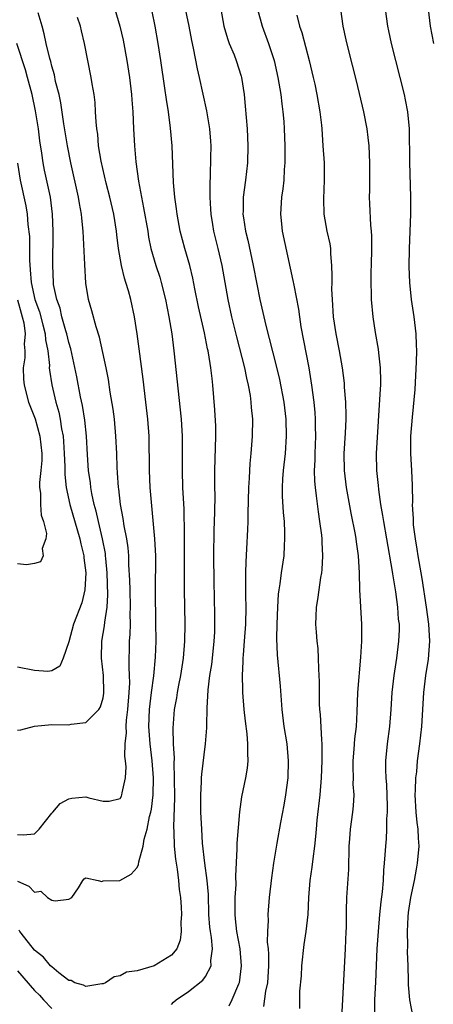
# Model space of a CAD drawing. Units: inches. Extents: x 2622000 to 2625000, y 1479000 to 1482000.
# Drawn here: x 2622199 to 2622248, y 1479210 to 1479326 of the extents above; entities that cross this region are included whole.
import ezdxf

# ---------------------------------------------------------------- set-up
doc = ezdxf.new("R2010")
doc.units = ezdxf.units.IN
doc.header["$MEASUREMENT"] = 0
doc.layers.add('LD26221479_2ft', color=192, linetype='Continuous')

msp = doc.modelspace()

# ---------------------------------------------------------------- linework, layer by layer
at = {"layer": 'LD26221479_2ft'}
for points, elevation in [([(2622218.36, 1479328.36), (2622219.03, 1479325), (2622219.35, 1479323.35), (2622219.55, 1479322.45), (2622220.03, 1479320.03), (2622220.27, 1479319), (2622221.1, 1479315.1), (2622221.46, 1479313), (2622221.57, 1479311.57), (2622221.61, 1479311), (2622221.6, 1479309.6), (2622221.56, 1479307.56), (2622221.49, 1479306.51), (2622221.5, 1479305), (2622221.59, 1479303.59), (2622221.61, 1479303), (2622221.81, 1479301.81), (2622221.95, 1479301), (2622222.45, 1479299), (2622222.9, 1479297), (2622223.63, 1479293), (2622224.05, 1479291), (2622224.63, 1479288.63), (2622225.56, 1479285), (2622225.79, 1479283.79), (2622225.99, 1479283), (2622226.22, 1479281.78), (2622226.32, 1479281), (2622226.36, 1479280.36), (2622226.49, 1479279), (2622226.46, 1479277), (2622226.31, 1479275), (2622226.19, 1479273.81), (2622226.14, 1479273), (2622226.1, 1479272.1), (2622226.03, 1479271), (2622225.94, 1479267.94), (2622225.94, 1479267), (2622225.91, 1479266.09), (2622225.8, 1479263.8), (2622225.7, 1479262.3), (2622225.67, 1479261), (2622225.69, 1479259.69), (2622225.67, 1479259), (2622225.67, 1479258.33), (2622225.7, 1479257), (2622225.67, 1479255), (2622225.54, 1479253), (2622225.39, 1479251.39), (2622225.37, 1479251), (2622225.38, 1479250.62), (2622225.28, 1479249), (2622225.31, 1479247.31), (2622225.33, 1479247), (2622225.49, 1479245), (2622225.64, 1479243.64), (2622225.83, 1479242.17), (2622225.93, 1479241), (2622225.9, 1479239.9), (2622225.95, 1479239), (2622225.88, 1479238.12), (2622225.69, 1479237), (2622225.23, 1479234.77), (2622224.96, 1479233.04), (2622224.66, 1479229.34), (2622224.68, 1479228.68), (2622224.5, 1479225.5), (2622224.53, 1479224.53), (2622224.44, 1479223), (2622224.42, 1479221.58), (2622224.43, 1479221), (2622224.49, 1479220.49), (2622224.63, 1479219), (2622225, 1479217), (2622225.19, 1479215), (2622224.93, 1479213), (2622224.86, 1479212.86), (2622224.07, 1479211), (2622223.71, 1479210.29)], 10146), ([(2622199, 1479230.36), (2622199.66, 1479230.34), (2622201, 1479230.44), (2622201.53, 1479231), (2622203, 1479232.88), (2622203.12, 1479233), (2622204, 1479234), (2622205, 1479234.56), (2622205.37, 1479234.63), (2622207, 1479234.78), (2622207.33, 1479234.67), (2622209, 1479234.29), (2622209.72, 1479234.27), (2622211, 1479234.58), (2622211.15, 1479234.85), (2622211.21, 1479235), (2622211.24, 1479235.24), (2622211.64, 1479237), (2622211.72, 1479238.28), (2622211.64, 1479239), (2622211.55, 1479239.55), (2622211.6, 1479241), (2622211.74, 1479242.26), (2622211.7, 1479243), (2622211.74, 1479243.74), (2622211.9, 1479245), (2622212.08, 1479247), (2622212.14, 1479248.14), (2622212.11, 1479249), (2622212.05, 1479249.95), (2622212.1, 1479253), (2622212.18, 1479253.82), (2622212.2, 1479255), (2622212.19, 1479256.19), (2622212.22, 1479257), (2622212.16, 1479259), (2622212.14, 1479260.14), (2622212.04, 1479261.96), (2622212.02, 1479263), (2622211.95, 1479263.95), (2622211.79, 1479265), (2622211.48, 1479266.52), (2622211.37, 1479267.37), (2622211.04, 1479269), (2622210.84, 1479270.84), (2622210.8, 1479271), (2622210.7, 1479272.7), (2622210.65, 1479273.35), (2622210.6, 1479275), (2622210.52, 1479277), (2622210.33, 1479279), (2622210.18, 1479280.18), (2622209.85, 1479282.15), (2622209.63, 1479283.63), (2622209.36, 1479285), (2622208.59, 1479288.59), (2622208.19, 1479289.81), (2622207.68, 1479291.68), (2622207.29, 1479293), (2622207, 1479294.93), (2622206.89, 1479297.11), (2622206.68, 1479301), (2622206.52, 1479302.52), (2622206.5, 1479303), (2622206.26, 1479304.26), (2622206.15, 1479305), (2622205.24, 1479309), (2622204.84, 1479311), (2622204.42, 1479313.58), (2622204.05, 1479316.05), (2622203.85, 1479317), (2622203.45, 1479318.55), (2622203.31, 1479319.31), (2622203, 1479320.34), (2622202.88, 1479320.88), (2622202.77, 1479321.23), (2622202.36, 1479323), (2622202.13, 1479324.13), (2622201.86, 1479325), (2622201.42, 1479326.58)], 10138), ([(2622210.38, 1479327), (2622210.98, 1479325), (2622211.36, 1479323.36), (2622211.79, 1479321), (2622212.1, 1479319), (2622212.35, 1479317), (2622212.38, 1479316.38), (2622212.5, 1479315), (2622212.57, 1479313), (2622212.67, 1479311), (2622212.85, 1479309.15), (2622213.15, 1479306.85), (2622213.49, 1479305), (2622213.75, 1479303.75), (2622214.23, 1479301), (2622214.33, 1479300.33), (2622214.61, 1479299), (2622215.19, 1479297), (2622215.64, 1479295.64), (2622215.81, 1479295), (2622216.3, 1479293), (2622216.7, 1479291), (2622217.04, 1479289), (2622217.3, 1479287), (2622218.16, 1479279), (2622218.28, 1479277), (2622218.25, 1479273), (2622218.31, 1479271), (2622218.45, 1479268.45), (2622218.49, 1479265.51), (2622218.52, 1479264.52), (2622218.52, 1479259), (2622218.57, 1479255), (2622218.54, 1479253), (2622218.38, 1479251), (2622218.08, 1479249), (2622217.84, 1479247.84), (2622217.68, 1479247), (2622217.61, 1479246.39), (2622217.34, 1479245), (2622217.18, 1479242.82), (2622217.23, 1479241), (2622217.32, 1479239.32), (2622217.29, 1479238.71), (2622217.34, 1479237), (2622217.35, 1479234.65), (2622217.27, 1479231.27), (2622217.3, 1479230.7), (2622217.34, 1479229), (2622217.49, 1479227.49), (2622217.69, 1479226.31), (2622217.85, 1479225), (2622217.93, 1479223.93), (2622218.07, 1479223), (2622218.14, 1479221.86), (2622218.17, 1479221), (2622218.12, 1479220.12), (2622218.14, 1479219), (2622218.02, 1479217.98), (2622217.64, 1479217), (2622217, 1479216.23), (2622215, 1479215.01), (2622213, 1479214.39), (2622211.74, 1479214.26), (2622211, 1479213.83), (2622210.3, 1479213.7), (2622209.29, 1479213), (2622209, 1479212.87), (2622208.88, 1479212.88), (2622207, 1479212.56), (2622206.72, 1479212.72), (2622205.72, 1479213), (2622205.28, 1479213.28), (2622205, 1479213.29), (2622203.81, 1479214.19), (2622203, 1479214.86), (2622202.87, 1479215), (2622202.02, 1479216.02), (2622201, 1479216.82), (2622200.27, 1479217.73), (2622199.28, 1479219), (2622199.17, 1479219.17)], 10142), ([(2622217, 1479210.45), (2622217.26, 1479210.74), (2622217.55, 1479211), (2622219, 1479211.97), (2622220.69, 1479213.31), (2622221, 1479213.75), (2622221.66, 1479215), (2622221.63, 1479215.63), (2622221.81, 1479217), (2622221.7, 1479218.3), (2622221.57, 1479219), (2622221.51, 1479219.51), (2622221.4, 1479221), (2622221.33, 1479223.33), (2622221.18, 1479225), (2622220.92, 1479227), (2622220.66, 1479229.34), (2622220.55, 1479231), (2622220.47, 1479233), (2622220.45, 1479233.55), (2622220.44, 1479235), (2622220.54, 1479236.54), (2622220.54, 1479237), (2622220.56, 1479237.44), (2622221.01, 1479241), (2622221.15, 1479242.85), (2622221.14, 1479243.14), (2622221.18, 1479245.18), (2622221.31, 1479247.31), (2622221.52, 1479249), (2622221.72, 1479250.28), (2622221.8, 1479251), (2622222.02, 1479253), (2622222.08, 1479254.08), (2622222.11, 1479255), (2622222.1, 1479256.1), (2622222, 1479260), (2622221.98, 1479263), (2622222.03, 1479265.97), (2622222.1, 1479268.1), (2622222.12, 1479270.12), (2622222.1, 1479271), (2622222.09, 1479273), (2622222.21, 1479277), (2622222.19, 1479278.19), (2622222.1, 1479280.1), (2622221.87, 1479283), (2622221.76, 1479283.76), (2622221.64, 1479285), (2622221.53, 1479285.53), (2622221.32, 1479287), (2622221.25, 1479287.25), (2622220.88, 1479289.12), (2622220.17, 1479292.17), (2622219.75, 1479294.25), (2622219.51, 1479295.51), (2622219.17, 1479297), (2622218.59, 1479299), (2622218.04, 1479301), (2622217.67, 1479303), (2622217.61, 1479303.61), (2622217.42, 1479305), (2622217.27, 1479306.73), (2622217.08, 1479311), (2622216.91, 1479313.09), (2622216.65, 1479315), (2622216.42, 1479316.42), (2622216.25, 1479317.75), (2622215.77, 1479321), (2622215.45, 1479323), (2622215.1, 1479325), (2622214.74, 1479326.74)], 10144), ([(2622222.8, 1479327), (2622223.16, 1479325), (2622223.57, 1479323.57), (2622223.78, 1479323), (2622224.34, 1479321.66), (2622224.59, 1479321), (2622225.17, 1479319.17), (2622225.22, 1479319), (2622225.53, 1479317), (2622225.66, 1479315.66), (2622225.87, 1479313), (2622225.96, 1479311), (2622225.91, 1479309), (2622225.69, 1479307), (2622225.42, 1479305), (2622225.4, 1479303.4), (2622225.38, 1479303), (2622225.43, 1479302.57), (2622225.68, 1479301), (2622225.95, 1479299.95), (2622226.57, 1479297), (2622227, 1479294.79), (2622227.37, 1479293), (2622227.81, 1479291), (2622228.05, 1479289.95), (2622229.26, 1479285.26), (2622229.65, 1479283.65), (2622230.15, 1479281), (2622230.4, 1479279), (2622230.45, 1479277), (2622230.31, 1479275), (2622230.1, 1479273), (2622230.03, 1479272.03), (2622229.99, 1479271), (2622229.99, 1479269.99), (2622230.09, 1479268.09), (2622230.19, 1479267), (2622230.25, 1479265.75), (2622230.26, 1479265), (2622230.2, 1479264.2), (2622230.16, 1479263), (2622229.87, 1479261), (2622229.71, 1479259.71), (2622229.57, 1479259), (2622229.5, 1479258.5), (2622229.41, 1479257), (2622229.35, 1479255), (2622229.32, 1479253.32), (2622229.39, 1479251.39), (2622229.74, 1479247.74), (2622229.94, 1479245), (2622230.18, 1479243), (2622230.5, 1479241), (2622230.68, 1479239), (2622230.62, 1479237), (2622230.37, 1479235), (2622230.18, 1479233.82), (2622229.78, 1479231.78), (2622229.34, 1479229.34), (2622228.96, 1479227), (2622228.71, 1479225.29), (2622228.46, 1479223), (2622228.3, 1479221), (2622228.32, 1479220.32), (2622228.24, 1479219), (2622228.23, 1479217.77), (2622228.32, 1479217), (2622228.37, 1479216.37), (2622228.39, 1479215), (2622228.24, 1479213), (2622228.04, 1479212.04), (2622227.77, 1479210.23)], 10148), ([(2622227.09, 1479327), (2622227.62, 1479325), (2622228.38, 1479323), (2622229.05, 1479321), (2622229.48, 1479319), (2622229.81, 1479317), (2622229.92, 1479315.92), (2622230.06, 1479315), (2622230.16, 1479313.84), (2622230.22, 1479313), (2622230.28, 1479311), (2622230.28, 1479309), (2622230.22, 1479308.22), (2622230.16, 1479307), (2622230.04, 1479305.96), (2622229.9, 1479305), (2622229.77, 1479303), (2622229.88, 1479301.88), (2622229.99, 1479301), (2622231.24, 1479295.24), (2622231.32, 1479294.68), (2622231.88, 1479291.88), (2622231.99, 1479291), (2622232.17, 1479289.83), (2622233.1, 1479285), (2622233.42, 1479283), (2622233.68, 1479281), (2622233.8, 1479279.8), (2622233.85, 1479279), (2622233.84, 1479278.16), (2622233.87, 1479277), (2622233.78, 1479275), (2622233.78, 1479274.22), (2622233.73, 1479273), (2622233.76, 1479271.76), (2622233.83, 1479271), (2622233.96, 1479270.04), (2622234.17, 1479268.17), (2622234.36, 1479267), (2622234.57, 1479265.43), (2622234.61, 1479265), (2622234.61, 1479264.61), (2622234.71, 1479263), (2622234.62, 1479261.38), (2622234.58, 1479261), (2622234.47, 1479260.47), (2622234.25, 1479259), (2622234.12, 1479257.88), (2622233.95, 1479257), (2622233.9, 1479255.9), (2622233.88, 1479255), (2622233.94, 1479254.06), (2622234.04, 1479253), (2622234.14, 1479252.14), (2622234.2, 1479251), (2622234.22, 1479249.78), (2622234.28, 1479249), (2622234.3, 1479248.3), (2622234.3, 1479247), (2622234.32, 1479245.68), (2622234.35, 1479245), (2622234.41, 1479244.41), (2622234.56, 1479241.44), (2622234.61, 1479241), (2622234.63, 1479240.63), (2622234.63, 1479239), (2622234.55, 1479237), (2622234.38, 1479235), (2622234.05, 1479232.05), (2622233.94, 1479231), (2622233.88, 1479230.12), (2622233.74, 1479229), (2622233.55, 1479227.54), (2622233.44, 1479226.56), (2622233.21, 1479225), (2622233.04, 1479223), (2622232.96, 1479221), (2622232.76, 1479219), (2622232.51, 1479217.49), (2622232.23, 1479215), (2622232.18, 1479213.82), (2622232.01, 1479212.01), (2622232.02, 1479209.98)], 10150), ([(2622231.68, 1479326.32), (2622232.02, 1479325), (2622232.27, 1479324.27), (2622233.15, 1479321), (2622233.62, 1479319), (2622233.79, 1479318.21), (2622234.04, 1479317), (2622234.38, 1479315), (2622234.57, 1479313.43), (2622234.61, 1479313), (2622234.75, 1479311), (2622234.87, 1479309), (2622234.9, 1479307), (2622234.8, 1479304.8), (2622234.85, 1479303), (2622235.22, 1479301), (2622235.54, 1479299.54), (2622235.62, 1479299), (2622235.63, 1479298.37), (2622235.76, 1479297), (2622235.8, 1479295.8), (2622235.77, 1479295), (2622235.76, 1479294.24), (2622235.81, 1479293), (2622235.95, 1479291), (2622236.24, 1479289), (2622236.64, 1479287), (2622237, 1479285), (2622237.23, 1479283.22), (2622237.24, 1479282.76), (2622237.37, 1479281), (2622237.42, 1479279.42), (2622237.42, 1479279), (2622237.35, 1479277.35), (2622237.19, 1479275), (2622237.22, 1479273), (2622237.47, 1479271), (2622238, 1479268), (2622238.51, 1479265.49), (2622238.6, 1479265), (2622238.63, 1479264.63), (2622238.88, 1479263), (2622238.99, 1479261), (2622239.02, 1479259.02), (2622239.24, 1479255), (2622239.24, 1479253), (2622239.14, 1479251.14), (2622238.81, 1479247), (2622238.72, 1479244.72), (2622238.62, 1479243), (2622238.43, 1479241.57), (2622238.37, 1479240.37), (2622238.25, 1479239), (2622238.24, 1479238.24), (2622238.28, 1479237), (2622238.26, 1479236.27), (2622238.36, 1479235), (2622238.29, 1479233.71), (2622238.22, 1479233), (2622237.94, 1479231), (2622237.87, 1479229.87), (2622237.79, 1479229), (2622237.73, 1479226.27), (2622237.5, 1479223), (2622237.48, 1479221.48), (2622237.45, 1479221), (2622237.45, 1479219.45), (2622237.43, 1479219), (2622237.35, 1479217), (2622237.05, 1479211.05), (2622236.72, 1479205.28)], 10152), ([(2622236.82, 1479327), (2622237.09, 1479325), (2622237.43, 1479323.43), (2622237.71, 1479322.29), (2622238.63, 1479318.63), (2622239.5, 1479315), (2622239.87, 1479313), (2622240, 1479312), (2622240.11, 1479311), (2622240.21, 1479309), (2622240.19, 1479308.19), (2622240.2, 1479305.8), (2622240.17, 1479305), (2622240.21, 1479304.21), (2622240.3, 1479301.7), (2622240.38, 1479301), (2622240.43, 1479300.43), (2622240.44, 1479299), (2622240.39, 1479297), (2622240.36, 1479296.36), (2622240.34, 1479295), (2622240.4, 1479293.6), (2622240.4, 1479293), (2622240.59, 1479291), (2622240.86, 1479289.14), (2622241.2, 1479287.2), (2622241.24, 1479286.76), (2622241.45, 1479285), (2622241.48, 1479283.48), (2622241.47, 1479283), (2622241.43, 1479282.57), (2622240.99, 1479275), (2622241.02, 1479273), (2622241.22, 1479271.22), (2622241.25, 1479270.75), (2622241.5, 1479269), (2622241.73, 1479267.73), (2622241.82, 1479267), (2622242.18, 1479265), (2622242.85, 1479261.15), (2622242.88, 1479260.88), (2622243.22, 1479258.78), (2622243.46, 1479257), (2622243.57, 1479255.57), (2622243.65, 1479255), (2622243.65, 1479254.35), (2622243.61, 1479253), (2622243.35, 1479251), (2622243.03, 1479249), (2622242.81, 1479247), (2622242.7, 1479245), (2622242.55, 1479243), (2622242.26, 1479241), (2622242.06, 1479239), (2622242.06, 1479237.94), (2622242.11, 1479237), (2622242.19, 1479236.19), (2622242.27, 1479233.73), (2622242.27, 1479233), (2622242.19, 1479232.19), (2622242.2, 1479231), (2622242.14, 1479229.86), (2622242.05, 1479229), (2622242, 1479228), (2622241.92, 1479227), (2622241.82, 1479226.18), (2622241.78, 1479225), (2622241.66, 1479223.66), (2622241.51, 1479222.49), (2622241.36, 1479221), (2622241.2, 1479219), (2622241.07, 1479217), (2622240.91, 1479213.09), (2622240.8, 1479211), (2622240.8, 1479209.2)], 10154), ([(2622245.29, 1479209), (2622244.93, 1479211), (2622244.77, 1479212.77), (2622244.77, 1479213.23), (2622244.72, 1479215), (2622244.64, 1479216.64), (2622244.67, 1479217.33), (2622244.63, 1479219), (2622244.73, 1479220.73), (2622244.78, 1479221.22), (2622245.05, 1479223), (2622245.46, 1479225), (2622245.69, 1479226.31), (2622245.83, 1479227), (2622246, 1479229), (2622245.93, 1479229.93), (2622245.88, 1479231), (2622245.77, 1479231.77), (2622245.65, 1479233), (2622245.55, 1479235), (2622245.58, 1479235.58), (2622245.63, 1479237), (2622245.72, 1479237.72), (2622245.82, 1479239), (2622246.1, 1479241), (2622246.33, 1479243), (2622246.56, 1479247), (2622246.78, 1479249), (2622247.09, 1479250.91), (2622247.24, 1479253), (2622247.14, 1479255), (2622246.88, 1479257), (2622246.35, 1479260.35), (2622245.9, 1479263), (2622245.79, 1479263.79), (2622245.58, 1479265), (2622245.36, 1479266.64), (2622245.33, 1479267), (2622245.33, 1479267.33), (2622245.24, 1479269), (2622245.25, 1479269.25), (2622245.24, 1479271.24), (2622245.15, 1479273), (2622245.02, 1479275), (2622245.05, 1479277), (2622245.24, 1479279.24), (2622245.54, 1479282.46), (2622245.71, 1479285.71), (2622245.73, 1479287), (2622245.71, 1479287.71), (2622245.64, 1479289), (2622245.41, 1479291), (2622245.13, 1479293), (2622244.91, 1479295), (2622244.84, 1479296.84), (2622244.87, 1479299), (2622245.04, 1479303), (2622245.04, 1479305), (2622244.91, 1479309.09), (2622244.86, 1479313), (2622244.68, 1479315), (2622244.41, 1479316.41), (2622244.28, 1479317), (2622243.27, 1479321), (2622242.78, 1479323), (2622242.46, 1479324.46), (2622242.34, 1479325), (2622242.06, 1479327)], 10156), ([(2622247.73, 1479323), (2622247.33, 1479325), (2622247.1, 1479327)], 10158), ([(2622199, 1479224.89), (2622200.32, 1479224.32), (2622201, 1479223.6), (2622201.72, 1479223.72), (2622202.52, 1479223), (2622203, 1479222.68), (2622203.4, 1479222.6), (2622205, 1479222.79), (2622205.35, 1479223), (2622206.14, 1479224.14), (2622206.62, 1479225), (2622206.81, 1479225.19), (2622207, 1479225.29), (2622208.45, 1479225), (2622208.88, 1479224.88), (2622209, 1479224.94), (2622210.97, 1479224.97), (2622212.29, 1479225.71), (2622213, 1479226.52), (2622213.16, 1479226.84), (2622213.19, 1479227.19), (2622213.71, 1479229), (2622213.83, 1479229.83), (2622214.17, 1479231), (2622214.46, 1479232.46), (2622214.61, 1479233), (2622214.68, 1479233.32), (2622214.88, 1479235), (2622214.91, 1479237), (2622214.75, 1479239), (2622214.51, 1479241), (2622214.49, 1479241.51), (2622214.37, 1479243), (2622214.44, 1479245), (2622214.68, 1479247), (2622214.94, 1479248.94), (2622215.14, 1479251.14), (2622215.21, 1479253), (2622215.2, 1479255.2), (2622215.16, 1479258.84), (2622215.17, 1479263), (2622215.08, 1479265), (2622214.54, 1479271), (2622214.44, 1479273), (2622214.39, 1479277), (2622214.24, 1479279), (2622214.02, 1479281), (2622213.69, 1479283.69), (2622213.24, 1479287.24), (2622213, 1479289), (2622212.68, 1479291), (2622212.25, 1479293), (2622211.98, 1479294.02), (2622211.69, 1479295), (2622211.52, 1479295.52), (2622211.15, 1479297), (2622210.8, 1479299), (2622210.6, 1479300.6), (2622210.57, 1479301), (2622210.25, 1479303), (2622209.78, 1479305), (2622209.36, 1479306.64), (2622208.78, 1479309.22), (2622208.49, 1479311), (2622208.38, 1479312.38), (2622208.28, 1479313), (2622208.19, 1479313.81), (2622208.14, 1479315), (2622208.07, 1479316.07), (2622207.95, 1479317), (2622207.73, 1479318.27), (2622207.62, 1479319), (2622206.84, 1479323), (2622206.48, 1479324.48), (2622206.37, 1479325), (2622206.03, 1479326.03)], 10140), ([(2622199, 1479242.59), (2622199.37, 1479242.63), (2622201, 1479243.04), (2622203, 1479243.25), (2622205, 1479243.21), (2622205.28, 1479243.28), (2622207, 1479243.48), (2622208.5, 1479245), (2622208.7, 1479245.3), (2622209, 1479246.38), (2622209.1, 1479246.9), (2622209.11, 1479247), (2622209.04, 1479249), (2622208.82, 1479251), (2622208.88, 1479253), (2622209.19, 1479254.81), (2622209.22, 1479255.22), (2622209.48, 1479257), (2622209.57, 1479258.43), (2622209.49, 1479261), (2622209.33, 1479262.67), (2622209.31, 1479263), (2622209.28, 1479263.28), (2622208.95, 1479265), (2622208.47, 1479267), (2622208.21, 1479268.21), (2622207.98, 1479269), (2622207.7, 1479270.3), (2622207.58, 1479271), (2622207.53, 1479271.53), (2622207.31, 1479273), (2622207.18, 1479274.82), (2622207.06, 1479277), (2622206.87, 1479278.87), (2622206.6, 1479280.6), (2622206.38, 1479281.62), (2622205.94, 1479283.94), (2622205.59, 1479285.59), (2622205.22, 1479287.22), (2622205, 1479287.96), (2622204.76, 1479289), (2622204.65, 1479289.35), (2622204.19, 1479291), (2622203.98, 1479291.98), (2622203.59, 1479293), (2622203.22, 1479294.78), (2622203.2, 1479295), (2622203.12, 1479297), (2622203.16, 1479301), (2622203.1, 1479303), (2622202.84, 1479305), (2622202.17, 1479308.17), (2622202.01, 1479309), (2622201.84, 1479310.16), (2622201.6, 1479311.6), (2622201.43, 1479313), (2622201.11, 1479315.11), (2622200.72, 1479317), (2622200.16, 1479319), (2622199.91, 1479319.91), (2622198.92, 1479323)], 10136), ([(2622199, 1479308.96), (2622199.32, 1479307), (2622199.97, 1479303.97), (2622200.12, 1479303), (2622200.19, 1479301.81), (2622200.38, 1479300.38), (2622200.39, 1479297.61), (2622200.49, 1479296.49), (2622200.58, 1479295), (2622201.02, 1479293), (2622201.55, 1479291.55), (2622201.97, 1479290.03), (2622202.23, 1479289), (2622202.28, 1479288.28), (2622202.53, 1479287), (2622202.72, 1479285.28), (2622202.71, 1479285), (2622202.74, 1479284.74), (2622203.01, 1479283.01), (2622203.49, 1479281), (2622203.82, 1479279.82), (2622203.98, 1479279), (2622204.15, 1479277.85), (2622204.32, 1479277), (2622204.38, 1479276.38), (2622204.47, 1479275), (2622204.54, 1479273.46), (2622204.53, 1479272.53), (2622204.69, 1479271), (2622205.12, 1479269), (2622206.29, 1479265), (2622206.4, 1479264.4), (2622206.76, 1479263), (2622206.77, 1479262.77), (2622206.99, 1479261), (2622206.88, 1479259), (2622206.51, 1479257.5), (2622205.55, 1479255), (2622205, 1479252.92), (2622204.35, 1479251), (2622203.93, 1479250.07), (2622203, 1479249.52), (2622202.54, 1479249.46), (2622201, 1479249.56), (2622199, 1479249.97)], 10134), ([(2622198.99, 1479292.99), (2622199.42, 1479291.42), (2622199.55, 1479291), (2622199.72, 1479290.28), (2622199.89, 1479289), (2622199.78, 1479287.78), (2622199.85, 1479287), (2622199.83, 1479286.17), (2622199.66, 1479285), (2622199.7, 1479283.7), (2622199.77, 1479283), (2622200.29, 1479281), (2622201.04, 1479279.04), (2622201.61, 1479277), (2622201.84, 1479275), (2622201.83, 1479274.17), (2622201.74, 1479273), (2622201.58, 1479271.58), (2622201.58, 1479271), (2622201.67, 1479270.33), (2622201.69, 1479269), (2622201.77, 1479267.77), (2622202.03, 1479267), (2622202.39, 1479265.61), (2622202.32, 1479265), (2622201.86, 1479263.86), (2622202.01, 1479263), (2622201.69, 1479262.31), (2622201, 1479262.11), (2622200.05, 1479261.95), (2622199, 1479262.05)], 10132), ([(2622199, 1479214.42), (2622201, 1479212.12), (2622201.56, 1479211.56), (2622202.05, 1479211), (2622203, 1479210.01)], 10144)]:
    msp.add_lwpolyline(points, dxfattribs=dict(at, elevation=elevation))

doc.saveas('drawing.dxf')
